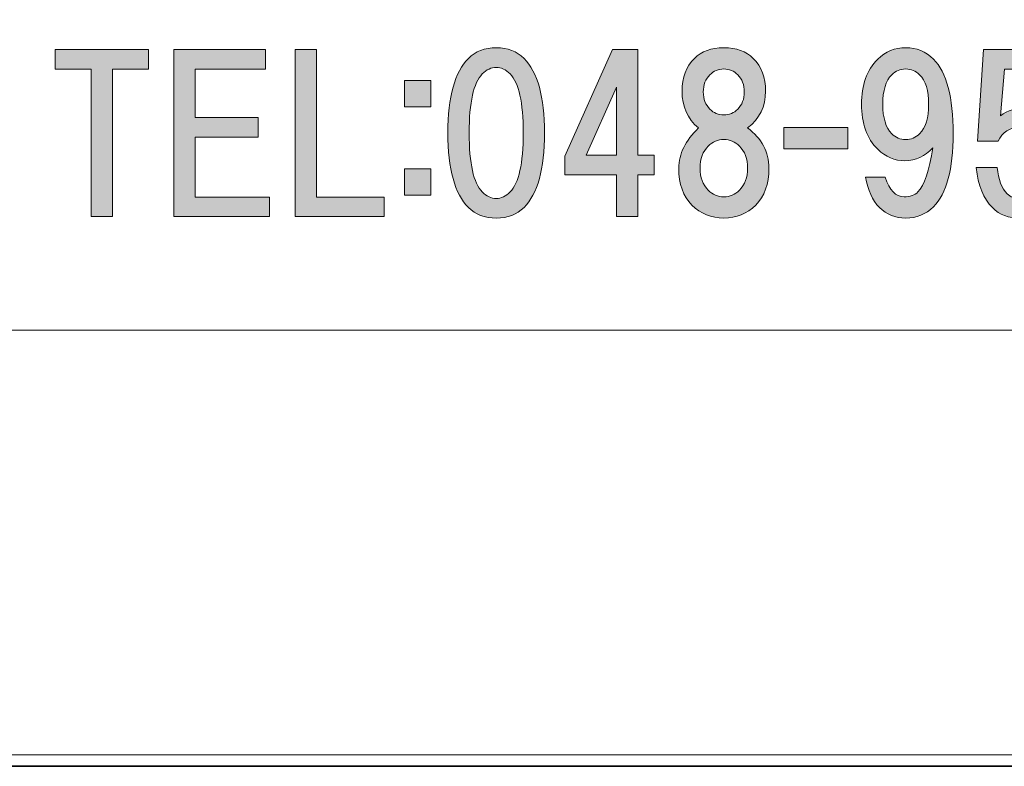
# Model space of a CAD drawing. Units: inches. Extents: x 0 to 296, y 0 to 210.
# Drawn here: x 28 to 43, y 0 to 11 of the extents above; entities that cross this region are included whole.
import ezdxf

# ---------------------------------------------------------------- set-up
doc = ezdxf.new("R2010")
doc.units = ezdxf.units.IN
doc.header["$MEASUREMENT"] = 0
doc.layers.add('レイヤー 1', color=7, linetype='Continuous')

msp = doc.modelspace()

# ---------------------------------------------------------------- hatches: boundary and pattern name
at = {"layer": 'レイヤー 1'}
h = msp.add_hatch(color=7, dxfattribs=at)
h.dxf.hatch_style = 2
h.paths.add_polyline_path([(29.099, 10.377), (29.099, 8.145), (28.777, 8.145), (28.777, 10.377), (28.231, 10.377), (28.231, 10.675), (29.645, 10.675), (29.645, 10.377)])
h = msp.add_hatch(color=7, dxfattribs=at)
h.dxf.hatch_style = 2
h.paths.add_polyline_path([(30.352, 10.377), (30.352, 9.645), (31.307, 9.645), (31.307, 9.348), (30.352, 9.348), (30.352, 8.442), (31.48, 8.442), (31.48, 8.145), (30.029, 8.145), (30.029, 10.675), (31.418, 10.675), (31.418, 10.377)])
h = msp.add_hatch(color=7, dxfattribs=at)
h.dxf.hatch_style = 2
h.paths.add_polyline_path([(33.217, 8.442), (33.217, 8.145), (31.865, 8.145), (31.865, 10.675), (32.187, 10.675), (32.187, 8.442)])
h = msp.add_hatch(color=7, dxfattribs=at)
h.dxf.hatch_style = 2
edge = h.paths.add_edge_path()
edge.add_spline(control_points=[(35.333, 10.541), (35.54, 10.334), (35.643, 9.958), (35.643, 9.412), (35.643, 8.867), (35.54, 8.49), (35.333, 8.284), (35.226, 8.176), (35.085, 8.123), (34.912, 8.123), (34.738, 8.123), (34.597, 8.176), (34.49, 8.284), (34.283, 8.49), (34.18, 8.867), (34.18, 9.412), (34.18, 9.958), (34.283, 10.334), (34.49, 10.541), (34.597, 10.648), (34.738, 10.702), (34.912, 10.702), (35.085, 10.702), (35.226, 10.648), (35.333, 10.541)], knot_values=[0, 0, 0, 0, 0.352778, 0.352778, 0.352778, 0.705556, 0.705556, 0.705556, 1.058333, 1.058333, 1.058333, 1.411111, 1.411111, 1.411111, 1.763889, 1.763889, 1.763889, 2.116667, 2.116667, 2.116667, 2.469444, 2.469444, 2.469444, 2.822222, 2.822222, 2.822222, 2.822222], degree=3, periodic=0)
edge.add_line((35.333, 10.541), (35.333, 10.541))
edge = h.paths.add_edge_path()
edge.add_spline(control_points=[(34.701, 10.305), (34.568, 10.173), (34.502, 9.875), (34.502, 9.412), (34.502, 8.949), (34.568, 8.652), (34.701, 8.519), (34.767, 8.453), (34.837, 8.42), (34.912, 8.42), (34.986, 8.42), (35.056, 8.453), (35.122, 8.519), (35.255, 8.652), (35.321, 8.949), (35.321, 9.412), (35.321, 9.875), (35.255, 10.173), (35.122, 10.305), (35.056, 10.371), (34.986, 10.405), (34.912, 10.405), (34.837, 10.405), (34.767, 10.371), (34.701, 10.305)], knot_values=[0, 0, 0, 0, 0.352778, 0.352778, 0.352778, 0.705556, 0.705556, 0.705556, 1.058333, 1.058333, 1.058333, 1.411111, 1.411111, 1.411111, 1.763889, 1.763889, 1.763889, 2.116667, 2.116667, 2.116667, 2.469444, 2.469444, 2.469444, 2.822222, 2.822222, 2.822222, 2.822222], degree=3, periodic=0)
edge.add_line((34.701, 10.305), (34.701, 10.305))
h = msp.add_hatch(color=7, dxfattribs=at)
h.dxf.hatch_style = 2
h.paths.add_polyline_path([(37.305, 9.075), (37.305, 8.777), (37.057, 8.777), (37.057, 8.145), (36.735, 8.145), (36.735, 8.777), (35.953, 8.777), (35.953, 9.062), (36.673, 10.675), (37.057, 10.675), (37.057, 9.075)])
h.paths.add_polyline_path([(36.735, 9.075), (36.735, 10.104), (36.276, 9.075)])
h = msp.add_hatch(color=7, dxfattribs=at)
h.dxf.hatch_style = 2
edge = h.paths.add_edge_path()
edge.add_spline(control_points=[(38.806, 10.541), (38.93, 10.417), (38.992, 10.252), (38.992, 10.045), (38.992, 9.813), (38.901, 9.627), (38.719, 9.487), (38.934, 9.33), (39.042, 9.127), (39.042, 8.879), (39.042, 8.64), (38.975, 8.453), (38.843, 8.321), (38.711, 8.189), (38.549, 8.123), (38.359, 8.123), (38.169, 8.123), (38.008, 8.189), (37.876, 8.321), (37.743, 8.453), (37.677, 8.64), (37.677, 8.879), (37.677, 9.094), (37.777, 9.297), (37.975, 9.487), (37.81, 9.627), (37.727, 9.813), (37.727, 10.045), (37.727, 10.252), (37.789, 10.417), (37.913, 10.541), (38.02, 10.648), (38.169, 10.702), (38.359, 10.702), (38.549, 10.702), (38.698, 10.648), (38.806, 10.541)], knot_values=[0, 0, 0, 0, 0.352778, 0.352778, 0.352778, 0.705556, 0.705556, 0.705556, 1.058333, 1.058333, 1.058333, 1.411111, 1.411111, 1.411111, 1.763889, 1.763889, 1.763889, 2.116667, 2.116667, 2.116667, 2.469444, 2.469444, 2.469444, 2.822222, 2.822222, 2.822222, 3.175, 3.175, 3.175, 3.527778, 3.527778, 3.527778, 3.880556, 3.880556, 3.880556, 4.233333, 4.233333, 4.233333, 4.233333], degree=3, periodic=0)
edge.add_line((38.806, 10.541), (38.806, 10.541))
edge = h.paths.add_edge_path()
edge.add_spline(control_points=[(38.124, 8.544), (38.19, 8.478), (38.269, 8.445), (38.359, 8.445), (38.45, 8.445), (38.529, 8.478), (38.595, 8.544), (38.678, 8.627), (38.719, 8.738), (38.719, 8.879), (38.719, 9.02), (38.678, 9.131), (38.595, 9.214), (38.529, 9.28), (38.45, 9.313), (38.359, 9.313), (38.269, 9.313), (38.19, 9.28), (38.124, 9.214), (38.041, 9.131), (38, 9.02), (38, 8.879), (38, 8.738), (38.041, 8.627), (38.124, 8.544)], knot_values=[0, 0, 0, 0, 0.352778, 0.352778, 0.352778, 0.705556, 0.705556, 0.705556, 1.058333, 1.058333, 1.058333, 1.411111, 1.411111, 1.411111, 1.763889, 1.763889, 1.763889, 2.116667, 2.116667, 2.116667, 2.469444, 2.469444, 2.469444, 2.822222, 2.822222, 2.822222, 2.822222], degree=3, periodic=0)
edge.add_line((38.124, 8.544), (38.124, 8.544))
edge = h.paths.add_edge_path()
edge.add_spline(control_points=[(38.57, 10.293), (38.512, 10.351), (38.442, 10.38), (38.359, 10.38), (38.277, 10.38), (38.206, 10.351), (38.149, 10.293), (38.082, 10.227), (38.049, 10.14), (38.049, 10.032), (38.049, 9.925), (38.082, 9.838), (38.149, 9.772), (38.206, 9.714), (38.277, 9.685), (38.359, 9.685), (38.442, 9.685), (38.512, 9.714), (38.57, 9.772), (38.636, 9.838), (38.669, 9.925), (38.669, 10.032), (38.669, 10.14), (38.636, 10.227), (38.57, 10.293)], knot_values=[0, 0, 0, 0, 0.352778, 0.352778, 0.352778, 0.705556, 0.705556, 0.705556, 1.058333, 1.058333, 1.058333, 1.411111, 1.411111, 1.411111, 1.763889, 1.763889, 1.763889, 2.116667, 2.116667, 2.116667, 2.469444, 2.469444, 2.469444, 2.822222, 2.822222, 2.822222, 2.822222], degree=3, periodic=0)
edge.add_line((38.57, 10.293), (38.57, 10.293))
h = msp.add_hatch(color=7, dxfattribs=at)
h.dxf.hatch_style = 2
edge = h.paths.add_edge_path()
edge.add_spline(control_points=[(40.717, 8.284), (40.61, 8.391), (40.539, 8.544), (40.507, 8.743), (40.507, 8.743), (40.804, 8.743), (40.804, 8.743), (40.87, 8.544), (40.965, 8.445), (41.089, 8.445), (41.18, 8.445), (41.251, 8.47), (41.3, 8.519), (41.399, 8.619), (41.474, 8.842), (41.523, 9.189), (41.407, 9.057), (41.267, 8.991), (41.102, 8.991), (40.945, 8.991), (40.808, 9.049), (40.692, 9.164), (40.527, 9.33), (40.444, 9.557), (40.444, 9.846), (40.444, 10.136), (40.527, 10.363), (40.692, 10.529), (40.808, 10.644), (40.949, 10.702), (41.114, 10.702), (41.279, 10.702), (41.42, 10.644), (41.536, 10.529), (41.734, 10.33), (41.833, 9.954), (41.833, 9.4), (41.833, 8.863), (41.734, 8.495), (41.536, 8.296), (41.42, 8.18), (41.279, 8.123), (41.114, 8.123), (40.957, 8.123), (40.825, 8.176), (40.717, 8.284)], knot_values=[0, 0, 0, 0, 0.352778, 0.352778, 0.352778, 0.705556, 0.705556, 0.705556, 1.058333, 1.058333, 1.058333, 1.411111, 1.411111, 1.411111, 1.763889, 1.763889, 1.763889, 2.116667, 2.116667, 2.116667, 2.469444, 2.469444, 2.469444, 2.822222, 2.822222, 2.822222, 3.175, 3.175, 3.175, 3.527778, 3.527778, 3.527778, 3.880556, 3.880556, 3.880556, 4.233333, 4.233333, 4.233333, 4.586111, 4.586111, 4.586111, 4.938889, 4.938889, 4.938889, 5.291667, 5.291667, 5.291667, 5.291667], degree=3, periodic=0)
edge.add_line((40.717, 8.284), (40.717, 8.284))
edge = h.paths.add_edge_path()
edge.add_spline(control_points=[(41.325, 9.4), (41.416, 9.491), (41.462, 9.64), (41.462, 9.846), (41.462, 10.053), (41.416, 10.202), (41.325, 10.293), (41.267, 10.351), (41.197, 10.38), (41.114, 10.38), (41.031, 10.38), (40.961, 10.351), (40.903, 10.293), (40.812, 10.202), (40.767, 10.053), (40.767, 9.846), (40.767, 9.64), (40.812, 9.491), (40.903, 9.4), (40.961, 9.342), (41.031, 9.313), (41.114, 9.313), (41.197, 9.313), (41.267, 9.342), (41.325, 9.4)], knot_values=[0, 0, 0, 0, 0.352778, 0.352778, 0.352778, 0.705556, 0.705556, 0.705556, 1.058333, 1.058333, 1.058333, 1.411111, 1.411111, 1.411111, 1.763889, 1.763889, 1.763889, 2.116667, 2.116667, 2.116667, 2.469444, 2.469444, 2.469444, 2.822222, 2.822222, 2.822222, 2.822222], degree=3, periodic=0)
edge.add_line((41.325, 9.4), (41.325, 9.4))
h = msp.add_hatch(color=7, dxfattribs=at)
h.dxf.hatch_style = 2
edge = h.paths.add_edge_path()
edge.add_spline(control_points=[(42.204, 9.286), (42.204, 9.286), (42.291, 10.675), (42.291, 10.675), (42.291, 10.675), (43.407, 10.675), (43.407, 10.675), (43.407, 10.675), (43.407, 10.377), (43.407, 10.377), (43.407, 10.377), (42.613, 10.377), (42.613, 10.377), (42.613, 10.377), (42.551, 9.67), (42.551, 9.67), (42.659, 9.753), (42.783, 9.794), (42.923, 9.794), (43.072, 9.794), (43.205, 9.736), (43.32, 9.62), (43.461, 9.48), (43.531, 9.265), (43.531, 8.976), (43.531, 8.67), (43.461, 8.446), (43.32, 8.306), (43.197, 8.182), (43.039, 8.12), (42.849, 8.12), (42.675, 8.12), (42.535, 8.173), (42.427, 8.281), (42.295, 8.413), (42.212, 8.616), (42.18, 8.889), (42.18, 8.889), (42.502, 8.889), (42.502, 8.889), (42.519, 8.707), (42.568, 8.574), (42.651, 8.492), (42.7, 8.442), (42.767, 8.417), (42.849, 8.417), (42.94, 8.417), (43.019, 8.45), (43.085, 8.517), (43.167, 8.599), (43.209, 8.752), (43.209, 8.976), (43.209, 9.174), (43.167, 9.315), (43.085, 9.397), (43.019, 9.463), (42.936, 9.496), (42.837, 9.496), (42.688, 9.496), (42.58, 9.426), (42.514, 9.286), (42.514, 9.286), (42.204, 9.286), (42.204, 9.286)], knot_values=[0, 0, 0, 0, 1, 1, 1, 2, 2, 2, 3, 3, 3, 4, 4, 4, 5, 5, 5, 6, 6, 6, 7, 7, 7, 8, 8, 8, 9, 9, 9, 10, 10, 10, 11, 11, 11, 12, 12, 12, 13, 13, 13, 14, 14, 14, 15, 15, 15, 16, 16, 16, 17, 17, 17, 18, 18, 18, 19, 19, 19, 20, 20, 20, 21, 21, 21, 21], degree=3, periodic=1)
h = msp.add_hatch(color=7, dxfattribs=at)
h.dxf.hatch_style = 2
h.paths.add_polyline_path([(33.921, 9.809), (33.524, 9.809), (33.524, 10.206), (33.921, 10.206)])
h.paths.add_polyline_path([(33.921, 8.47), (33.524, 8.47), (33.524, 8.867), (33.921, 8.867)])
h = msp.add_hatch(color=7, dxfattribs=at)
h.dxf.hatch_style = 2
h.paths.add_polyline_path([(40.236, 9.173), (39.269, 9.173), (39.269, 9.495), (40.236, 9.495)])

# ---------------------------------------------------------------- linework, layer by layer
at = {"layer": 'レイヤー 1', "lineweight": 0}
for points in [[(0, 209.55), (296.333, 209.55), (296.333, 0), (0, 0), (0, 209.55)], [(0, 209.55), (296.333, 209.55), (296.333, 0), (0, 0), (0, 209.55)], [(0, 209.55), (296.333, 209.55), (296.333, 0), (0, 0), (0, 209.55)], [(0, 209.55), (296.333, 209.55), (296.333, 0), (0, 0), (0, 209.55)], [(0, 209.55), (296.333, 209.55), (296.333, 0), (0, 0), (0, 209.55)], [(0, 209.55), (296.333, 209.55), (296.333, 0), (0, 0), (0, 209.55)], [(0, 209.55), (296.333, 209.55), (296.333, 0), (0, 0), (0, 209.55)], [(0, 209.55), (296.333, 209.55), (296.333, 0), (0, 0), (0, 209.55)], [(0, 209.55), (296.333, 209.55), (296.333, 0), (0, 0), (0, 209.55)], [(0, 209.55), (296.333, 209.55), (296.333, 0), (0, 0), (0, 209.55)], [(0, 209.55), (296.333, 209.55), (296.333, 0), (0, 0), (0, 209.55)], [(0, 209.55), (296.333, 209.55), (296.333, 0), (0, 0), (0, 209.55)], [(0, 209.55), (296.333, 209.55), (296.333, 0), (0, 0), (0, 209.55)], [(0, 209.55), (296.333, 209.55), (296.333, 0), (0, 0), (0, 209.55)], [(0, 209.55), (296.333, 209.55), (296.333, 0), (0, 0), (0, 209.55)], [(0, 209.55), (296.333, 209.55), (296.333, 0), (0, 0), (0, 209.55)], [(0, 209.55), (296.333, 209.55), (296.333, 0), (0, 0), (0, 209.55)], [(0, 209.55), (296.333, 209.55), (296.333, 0), (0, 0), (0, 209.55)], [(29.099, 10.377), (29.099, 8.145), (28.777, 8.145), (28.777, 10.377), (28.231, 10.377), (28.231, 10.675), (29.645, 10.675), (29.645, 10.377), (29.099, 10.377)], [(30.352, 10.377), (30.352, 9.645), (31.307, 9.645), (31.307, 9.348), (30.352, 9.348), (30.352, 8.442), (31.48, 8.442), (31.48, 8.145), (30.029, 8.145), (30.029, 10.675), (31.418, 10.675), (31.418, 10.377), (30.352, 10.377)], [(33.217, 8.442), (33.217, 8.145), (31.865, 8.145), (31.865, 10.675), (32.187, 10.675), (32.187, 8.442), (33.217, 8.442)], [(37.305, 9.075), (37.305, 8.777), (37.057, 8.777), (37.057, 8.145), (36.735, 8.145), (36.735, 8.777), (35.953, 8.777), (35.953, 9.062), (36.673, 10.675), (37.057, 10.675), (37.057, 9.075), (37.305, 9.075)], [(33.921, 9.809), (33.524, 9.809), (33.524, 10.206), (33.921, 10.206), (33.921, 9.809)], [(36.735, 9.075), (36.735, 10.104), (36.276, 9.075), (36.735, 9.075)], [(40.236, 9.173), (39.269, 9.173), (39.269, 9.495), (40.236, 9.495), (40.236, 9.173)], [(33.921, 8.47), (33.524, 8.47), (33.524, 8.867), (33.921, 8.867), (33.921, 8.47)]]:
    msp.add_lwpolyline(points, dxfattribs=at)
at = {"layer": 'レイヤー 1', "color": 7, "lineweight": 35}
msp.add_lwpolyline([(296.386, -0.175), (0.052, -0.175), (0.052, 209.376), (296.386, 209.376), (296.386, -0.175)], dxfattribs=at)
at = {"layer": 'レイヤー 1', "color": 7, "lineweight": 18}
msp.add_lwpolyline([(6.477, 6.425), (91.017, 6.425), (91.017, 22.427), (6.477, 22.427), (6.477, 6.425)], dxfattribs=at)
at = {"layer": 'レイヤー 1', "lineweight": 0}
for points, knots in [([(35.333, 10.541), (35.54, 10.334), (35.643, 9.958), (35.643, 9.412), (35.643, 8.867), (35.54, 8.49), (35.333, 8.284), (35.226, 8.176), (35.085, 8.123), (34.912, 8.123), (34.738, 8.123), (34.597, 8.176), (34.49, 8.284), (34.283, 8.49), (34.18, 8.867), (34.18, 9.412), (34.18, 9.958), (34.283, 10.334), (34.49, 10.541), (34.597, 10.648), (34.738, 10.702), (34.912, 10.702), (35.085, 10.702), (35.226, 10.648), (35.333, 10.541)], [0, 0, 0, 0, 1, 1, 1, 2, 2, 2, 3, 3, 3, 4, 4, 4, 5, 5, 5, 6, 6, 6, 7, 7, 7, 8, 8, 8, 8]), ([(38.806, 10.541), (38.93, 10.417), (38.992, 10.252), (38.992, 10.045), (38.992, 9.813), (38.901, 9.627), (38.719, 9.487), (38.934, 9.33), (39.042, 9.127), (39.042, 8.879), (39.042, 8.64), (38.975, 8.453), (38.843, 8.321), (38.711, 8.189), (38.549, 8.123), (38.359, 8.123), (38.169, 8.123), (38.008, 8.189), (37.876, 8.321), (37.743, 8.453), (37.677, 8.64), (37.677, 8.879), (37.677, 9.094), (37.777, 9.297), (37.975, 9.487), (37.81, 9.627), (37.727, 9.813), (37.727, 10.045), (37.727, 10.252), (37.789, 10.417), (37.913, 10.541), (38.02, 10.648), (38.169, 10.702), (38.359, 10.702), (38.549, 10.702), (38.698, 10.648), (38.806, 10.541)], [0, 0, 0, 0, 1, 1, 1, 2, 2, 2, 3, 3, 3, 4, 4, 4, 5, 5, 5, 6, 6, 6, 7, 7, 7, 8, 8, 8, 9, 9, 9, 10, 10, 10, 11, 11, 11, 12, 12, 12, 12]), ([(40.717, 8.284), (40.61, 8.391), (40.539, 8.544), (40.507, 8.743), (40.507, 8.743), (40.804, 8.743), (40.804, 8.743), (40.87, 8.544), (40.965, 8.445), (41.089, 8.445), (41.18, 8.445), (41.251, 8.47), (41.3, 8.519), (41.399, 8.619), (41.474, 8.842), (41.523, 9.189), (41.407, 9.057), (41.267, 8.991), (41.102, 8.991), (40.945, 8.991), (40.808, 9.049), (40.692, 9.164), (40.527, 9.33), (40.444, 9.557), (40.444, 9.846), (40.444, 10.136), (40.527, 10.363), (40.692, 10.529), (40.808, 10.644), (40.949, 10.702), (41.114, 10.702), (41.279, 10.702), (41.42, 10.644), (41.536, 10.529), (41.734, 10.33), (41.833, 9.954), (41.833, 9.4), (41.833, 8.863), (41.734, 8.495), (41.536, 8.296), (41.42, 8.18), (41.279, 8.123), (41.114, 8.123), (40.957, 8.123), (40.825, 8.176), (40.717, 8.284)], [0, 0, 0, 0, 1, 1, 1, 2, 2, 2, 3, 3, 3, 4, 4, 4, 5, 5, 5, 6, 6, 6, 7, 7, 7, 8, 8, 8, 9, 9, 9, 10, 10, 10, 11, 11, 11, 12, 12, 12, 13, 13, 13, 14, 14, 14, 15, 15, 15, 15]), ([(42.204, 9.286), (42.204, 9.286), (42.291, 10.675), (42.291, 10.675), (42.291, 10.675), (43.407, 10.675), (43.407, 10.675), (43.407, 10.675), (43.407, 10.377), (43.407, 10.377), (43.407, 10.377), (42.613, 10.377), (42.613, 10.377), (42.613, 10.377), (42.551, 9.67), (42.551, 9.67), (42.659, 9.753), (42.783, 9.794), (42.923, 9.794), (43.072, 9.794), (43.205, 9.736), (43.32, 9.62), (43.461, 9.48), (43.531, 9.265), (43.531, 8.976), (43.531, 8.67), (43.461, 8.446), (43.32, 8.306), (43.197, 8.182), (43.039, 8.12), (42.849, 8.12), (42.675, 8.12), (42.535, 8.173), (42.427, 8.281), (42.295, 8.413), (42.212, 8.616), (42.18, 8.889), (42.18, 8.889), (42.502, 8.889), (42.502, 8.889), (42.519, 8.707), (42.568, 8.574), (42.651, 8.492), (42.7, 8.442), (42.767, 8.417), (42.849, 8.417), (42.94, 8.417), (43.019, 8.45), (43.085, 8.517), (43.167, 8.599), (43.209, 8.752), (43.209, 8.976), (43.209, 9.174), (43.167, 9.315), (43.085, 9.397), (43.019, 9.463), (42.936, 9.496), (42.837, 9.496), (42.688, 9.496), (42.58, 9.426), (42.514, 9.286), (42.514, 9.286), (42.204, 9.286), (42.204, 9.286)], [0, 0, 0, 0, 1, 1, 1, 2, 2, 2, 3, 3, 3, 4, 4, 4, 5, 5, 5, 6, 6, 6, 7, 7, 7, 8, 8, 8, 9, 9, 9, 10, 10, 10, 11, 11, 11, 12, 12, 12, 13, 13, 13, 14, 14, 14, 15, 15, 15, 16, 16, 16, 17, 17, 17, 18, 18, 18, 19, 19, 19, 20, 20, 20, 21, 21, 21, 21]), ([(34.701, 10.305), (34.568, 10.173), (34.502, 9.875), (34.502, 9.412), (34.502, 8.949), (34.568, 8.652), (34.701, 8.519), (34.767, 8.453), (34.837, 8.42), (34.912, 8.42), (34.986, 8.42), (35.056, 8.453), (35.122, 8.519), (35.255, 8.652), (35.321, 8.949), (35.321, 9.412), (35.321, 9.875), (35.255, 10.173), (35.122, 10.305), (35.056, 10.371), (34.986, 10.405), (34.912, 10.405), (34.837, 10.405), (34.767, 10.371), (34.701, 10.305)], [0, 0, 0, 0, 1, 1, 1, 2, 2, 2, 3, 3, 3, 4, 4, 4, 5, 5, 5, 6, 6, 6, 7, 7, 7, 8, 8, 8, 8]), ([(38.57, 10.293), (38.512, 10.351), (38.442, 10.38), (38.359, 10.38), (38.277, 10.38), (38.206, 10.351), (38.149, 10.293), (38.082, 10.227), (38.049, 10.14), (38.049, 10.032), (38.049, 9.925), (38.082, 9.838), (38.149, 9.772), (38.206, 9.714), (38.277, 9.685), (38.359, 9.685), (38.442, 9.685), (38.512, 9.714), (38.57, 9.772), (38.636, 9.838), (38.669, 9.925), (38.669, 10.032), (38.669, 10.14), (38.636, 10.227), (38.57, 10.293)], [0, 0, 0, 0, 1, 1, 1, 2, 2, 2, 3, 3, 3, 4, 4, 4, 5, 5, 5, 6, 6, 6, 7, 7, 7, 8, 8, 8, 8]), ([(41.325, 9.4), (41.416, 9.491), (41.462, 9.64), (41.462, 9.846), (41.462, 10.053), (41.416, 10.202), (41.325, 10.293), (41.267, 10.351), (41.197, 10.38), (41.114, 10.38), (41.031, 10.38), (40.961, 10.351), (40.903, 10.293), (40.812, 10.202), (40.767, 10.053), (40.767, 9.846), (40.767, 9.64), (40.812, 9.491), (40.903, 9.4), (40.961, 9.342), (41.031, 9.313), (41.114, 9.313), (41.197, 9.313), (41.267, 9.342), (41.325, 9.4)], [0, 0, 0, 0, 1, 1, 1, 2, 2, 2, 3, 3, 3, 4, 4, 4, 5, 5, 5, 6, 6, 6, 7, 7, 7, 8, 8, 8, 8]), ([(38.124, 8.544), (38.19, 8.478), (38.269, 8.445), (38.359, 8.445), (38.45, 8.445), (38.529, 8.478), (38.595, 8.544), (38.678, 8.627), (38.719, 8.738), (38.719, 8.879), (38.719, 9.02), (38.678, 9.131), (38.595, 9.214), (38.529, 9.28), (38.45, 9.313), (38.359, 9.313), (38.269, 9.313), (38.19, 9.28), (38.124, 9.214), (38.041, 9.131), (38, 9.02), (38, 8.879), (38, 8.738), (38.041, 8.627), (38.124, 8.544)], [0, 0, 0, 0, 1, 1, 1, 2, 2, 2, 3, 3, 3, 4, 4, 4, 5, 5, 5, 6, 6, 6, 7, 7, 7, 8, 8, 8, 8])]:
    msp.add_open_spline(points, degree=3, knots=knots, dxfattribs=at)

doc.saveas('drawing.dxf')
